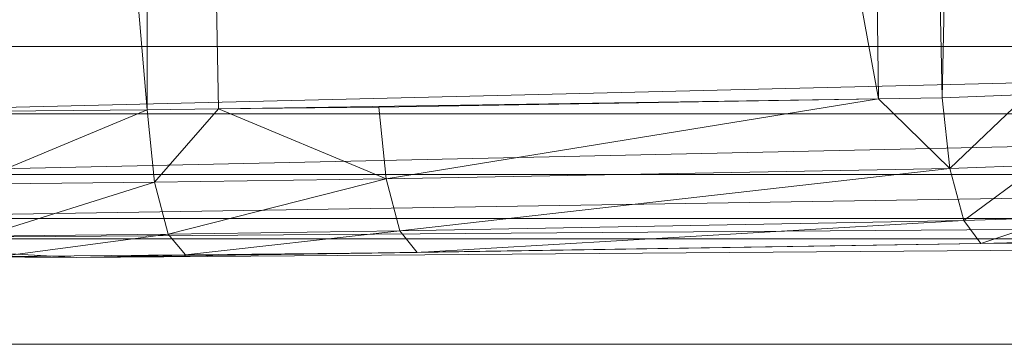
# Model space of a CAD drawing. Units: metres. Extents: x -0.44 to 0.439, y -0.309 to 0.61.
# Drawn here: x -0.397 to -0.369, y -0.012 to -0.003 of the extents above; entities that cross this region are included whole.
import ezdxf

# ---------------------------------------------------------------- set-up
doc = ezdxf.new("R2010")
doc.units = ezdxf.units.M
doc.header["$MEASUREMENT"] = 0
doc.layers.add('Mobilier 2D', color=7, linetype='Continuous')
doc.layers.add('Mobilier 3D', color=7, linetype='Continuous')

# ---------------------------------------------------------------- blocks, each defined once
blk = doc.blocks.new('00k54')
at = {"layer": 'Mobilier 2D', "color": 202, "linetype": 'Continuous', "lineweight": 0}
blk.add_line((-0.405702, -0.011908), (-0.320089, -0.011908), dxfattribs=at)
at = {"layer": 'Mobilier 3D', "color": 3, "linetype": 'Continuous', "lineweight": 0}
mesh = blk.add_polyface(dxfattribs=at)
corners = [(-0.426204, 0.224678, 0.529699), (-0.325082, -0.003303, 0.561322), (-0.327372, 0.489275, 0.486391)]
mesh.append_faces([[corners[k] for k in face] for face in [(0, 1, 2)]], dxfattribs={"color": 3})
mesh = blk.add_polyface(dxfattribs=at)
corners = [(-0.372451, -0.004808, 0.53387), (-0.393738, 0.11133, 0.519575), (-0.375577, 0.23271, 0.496912)]
mesh.append_faces([[corners[k] for k in face] for face in [(0, 1, 2)]], dxfattribs={"color": 3})
mesh = blk.add_polyface(dxfattribs=at)
corners = [(-0.372451, -0.004808, 0.53387), (-0.375577, 0.23271, 0.496912), (-0.370615, -0.004778, 0.53344)]
mesh.append_faces([[corners[k] for k in face] for face in [(0, 1, 2)]], dxfattribs={"color": 3})
mesh = blk.add_polyface(dxfattribs=at)
corners = [(-0.370615, -0.004778, 0.53344), (-0.375577, 0.23271, 0.496912), (-0.365563, 0.232304, 0.49394)]
mesh.append_faces([[corners[k] for k in face] for face in [(0, 1, 2)]], dxfattribs={"color": 3})
mesh = blk.add_polyface(dxfattribs=at)
corners = [(-0.370615, -0.004778, 0.53344), (-0.365563, 0.232304, 0.49394), (-0.368144, -0.004682, 0.532699)]
mesh.append_faces([[corners[k] for k in face] for face in [(0, 1, 2)]], dxfattribs={"color": 3})
mesh = blk.add_polyface(dxfattribs=at)
corners = [(-0.423878, 0.190527, 0.534828), (-0.325082, -0.003303, 0.561322), (-0.426204, 0.224678, 0.529699)]
mesh.append_faces([[corners[k] for k in face] for face in [(0, 1, 2)]], dxfattribs={"color": 3})
mesh = blk.add_polyface(dxfattribs=at)
corners = [(-0.423878, 0.190527, 0.534828), (-0.419019, 0.122239, 0.545077), (-0.325082, -0.003303, 0.561322)]
mesh.append_faces([[corners[k] for k in face] for face in [(0, 1, 2)]], dxfattribs={"color": 3})
mesh = blk.add_polyface(dxfattribs=at)
corners = [(-0.325082, -0.003303, 0.561322), (-0.419019, 0.122239, 0.545077), (-0.406446, 0.003828, 0.562722)]
mesh.append_faces([[corners[k] for k in face] for face in [(0, 1, 2)]], dxfattribs={"color": 3})
mesh = blk.add_polyface(dxfattribs=at)
corners = [(-0.398947, -0.005179, 0.540068), (-0.403529, 0.111574, 0.521462), (-0.393581, -0.005129, 0.538814)]
mesh.append_faces([[corners[k] for k in face] for face in [(0, 1, 2)]], dxfattribs={"color": 3})
mesh = blk.add_polyface(dxfattribs=at)
corners = [(-0.393581, -0.005129, 0.538814), (-0.403529, 0.111574, 0.521462), (-0.393738, 0.11133, 0.519575)]
mesh.append_faces([[corners[k] for k in face] for face in [(0, 1, 2)]], dxfattribs={"color": 3})
mesh = blk.add_polyface(dxfattribs=at)
corners = [(-0.393581, -0.005129, 0.538814), (-0.393738, 0.11133, 0.519575), (-0.391517, -0.005104, 0.538332)]
mesh.append_faces([[corners[k] for k in face] for face in [(0, 1, 2)]], dxfattribs={"color": 3})
mesh = blk.add_polyface(dxfattribs=at)
corners = [(-0.391517, -0.005104, 0.538332), (-0.393738, 0.11133, 0.519575), (-0.372451, -0.004808, 0.53387)]
mesh.append_faces([[corners[k] for k in face] for face in [(0, 1, 2)]], dxfattribs={"color": 3})
mesh = blk.add_polyface(dxfattribs=at)
corners = [(-0.325082, -0.003303, 0.561322), (-0.406446, 0.003828, 0.562722), (-0.405314, -0.003303, 0.563773)]
mesh.append_faces([[corners[k] for k in face] for face in [(0, 1, 2)]], dxfattribs={"color": 3})
mesh = blk.add_polyface(dxfattribs=at)
corners = [(-0.405317, -0.005249, 0.563674), (-0.325085, -0.005249, 0.561222), (-0.325082, -0.003303, 0.561322)]
mesh.append_faces([[corners[k] for k in face] for face in [(0, 1, 2)]], dxfattribs={"color": 3})
mesh = blk.add_polyface(dxfattribs=at)
corners = [(-0.405317, -0.005249, 0.563674), (-0.325082, -0.003303, 0.561322), (-0.405314, -0.003303, 0.563773)]
mesh.append_faces([[corners[k] for k in face] for face in [(0, 1, 2)]], dxfattribs={"color": 3})
mesh = blk.add_polyface(dxfattribs=at)
corners = [(-0.372451, -0.004808, 0.53387), (-0.386888, -0.005049, 0.537251), (-0.391517, -0.005104, 0.538332)]
mesh.append_faces([[corners[k] for k in face] for face in [(0, 1, 2)]], dxfattribs={"color": 3})
mesh = blk.add_polyface(dxfattribs=at)
corners = [(-0.386674, -0.007127, 0.538064), (-0.386888, -0.005049, 0.537251), (-0.372451, -0.004808, 0.53387)]
mesh.append_faces([[corners[k] for k in face] for face in [(0, 1, 2)]], dxfattribs={"color": 3})
mesh = blk.add_polyface(dxfattribs=at)
corners = [(-0.386674, -0.007127, 0.538064), (-0.372451, -0.004808, 0.53387), (-0.370391, -0.006824, 0.534214)]
mesh.append_faces([[corners[k] for k in face] for face in [(0, 1, 2)]], dxfattribs={"color": 3})
mesh = blk.add_polyface(dxfattribs=at)
corners = [(-0.372451, -0.004808, 0.53387), (-0.370615, -0.004778, 0.53344), (-0.370391, -0.006824, 0.534214)]
mesh.append_faces([[corners[k] for k in face] for face in [(0, 1, 2)]], dxfattribs={"color": 3})
mesh = blk.add_polyface(dxfattribs=at)
corners = [(-0.370391, -0.006824, 0.534214), (-0.370615, -0.004778, 0.53344), (-0.368144, -0.004682, 0.532699)]
mesh.append_faces([[corners[k] for k in face] for face in [(0, 1, 2)]], dxfattribs={"color": 3})
mesh = blk.add_polyface(dxfattribs=at)
corners = [(-0.370391, -0.006824, 0.534214), (-0.368144, -0.004682, 0.532699), (-0.367818, -0.00673, 0.533427)]
mesh.append_faces([[corners[k] for k in face] for face in [(0, 1, 2)]], dxfattribs={"color": 3})
mesh = blk.add_polyface(dxfattribs=at)
corners = [(-0.393368, -0.00722, 0.539644), (-0.393581, -0.005129, 0.538814), (-0.391517, -0.005104, 0.538332)]
mesh.append_faces([[corners[k] for k in face] for face in [(0, 1, 2)]], dxfattribs={"color": 3})
mesh = blk.add_polyface(dxfattribs=at)
corners = [(-0.393368, -0.00722, 0.539644), (-0.391517, -0.005104, 0.538332), (-0.386674, -0.007127, 0.538064)]
mesh.append_faces([[corners[k] for k in face] for face in [(0, 1, 2)]], dxfattribs={"color": 3})
mesh = blk.add_polyface(dxfattribs=at)
corners = [(-0.391517, -0.005104, 0.538332), (-0.386888, -0.005049, 0.537251), (-0.386674, -0.007127, 0.538064)]
mesh.append_faces([[corners[k] for k in face] for face in [(0, 1, 2)]], dxfattribs={"color": 3})
mesh = blk.add_polyface(dxfattribs=at)
corners = [(-0.405343, -0.006999, 0.562816), (-0.325112, -0.006999, 0.560365), (-0.325085, -0.005249, 0.561222)]
mesh.append_faces([[corners[k] for k in face] for face in [(0, 1, 2)]], dxfattribs={"color": 3})
mesh = blk.add_polyface(dxfattribs=at)
corners = [(-0.405343, -0.006999, 0.562816), (-0.325085, -0.005249, 0.561222), (-0.405317, -0.005249, 0.563674)]
mesh.append_faces([[corners[k] for k in face] for face in [(0, 1, 2)]], dxfattribs={"color": 3})
mesh = blk.add_polyface(dxfattribs=at)
corners = [(-0.398736, -0.00728, 0.54091), (-0.398947, -0.005179, 0.540068), (-0.393581, -0.005129, 0.538814)]
mesh.append_faces([[corners[k] for k in face] for face in [(0, 1, 2)]], dxfattribs={"color": 3})
mesh = blk.add_polyface(dxfattribs=at)
corners = [(-0.398736, -0.00728, 0.54091), (-0.393581, -0.005129, 0.538814), (-0.393368, -0.00722, 0.539644)]
mesh.append_faces([[corners[k] for k in face] for face in [(0, 1, 2)]], dxfattribs={"color": 3})
mesh = blk.add_polyface(dxfattribs=at)
corners = [(-0.386279, -0.008629, 0.539681), (-0.386674, -0.007127, 0.538064), (-0.370391, -0.006824, 0.534214)]
mesh.append_faces([[corners[k] for k in face] for face in [(0, 1, 2)]], dxfattribs={"color": 3})
mesh = blk.add_polyface(dxfattribs=at)
corners = [(-0.386279, -0.008629, 0.539681), (-0.370391, -0.006824, 0.534214), (-0.369991, -0.008328, 0.535768)]
mesh.append_faces([[corners[k] for k in face] for face in [(0, 1, 2)]], dxfattribs={"color": 3})
mesh = blk.add_polyface(dxfattribs=at)
corners = [(-0.369991, -0.008328, 0.535768), (-0.370391, -0.006824, 0.534214), (-0.367818, -0.00673, 0.533427)]
mesh.append_faces([[corners[k] for k in face] for face in [(0, 1, 2)]], dxfattribs={"color": 3})
mesh = blk.add_polyface(dxfattribs=at)
corners = [(-0.369991, -0.008328, 0.535768), (-0.367818, -0.00673, 0.533427), (-0.367236, -0.00824, 0.534914)]
mesh.append_faces([[corners[k] for k in face] for face in [(0, 1, 2)]], dxfattribs={"color": 3})
mesh = blk.add_polyface(dxfattribs=at)
corners = [(-0.405388, -0.00827, 0.561339), (-0.325157, -0.00827, 0.558888), (-0.325112, -0.006999, 0.560365)]
mesh.append_faces([[corners[k] for k in face] for face in [(0, 1, 2)]], dxfattribs={"color": 3})
mesh = blk.add_polyface(dxfattribs=at)
corners = [(-0.405388, -0.00827, 0.561339), (-0.325112, -0.006999, 0.560365), (-0.405343, -0.006999, 0.562816)]
mesh.append_faces([[corners[k] for k in face] for face in [(0, 1, 2)]], dxfattribs={"color": 3})
mesh = blk.add_polyface(dxfattribs=at)
corners = [(-0.398338, -0.00878, 0.542572), (-0.398736, -0.00728, 0.54091), (-0.393368, -0.00722, 0.539644)]
mesh.append_faces([[corners[k] for k in face] for face in [(0, 1, 2)]], dxfattribs={"color": 3})
mesh = blk.add_polyface(dxfattribs=at)
corners = [(-0.398338, -0.00878, 0.542572), (-0.393368, -0.00722, 0.539644), (-0.392972, -0.00872, 0.541285)]
mesh.append_faces([[corners[k] for k in face] for face in [(0, 1, 2)]], dxfattribs={"color": 3})
mesh = blk.add_polyface(dxfattribs=at)
corners = [(-0.392972, -0.00872, 0.541285), (-0.393368, -0.00722, 0.539644), (-0.386674, -0.007127, 0.538064)]
mesh.append_faces([[corners[k] for k in face] for face in [(0, 1, 2)]], dxfattribs={"color": 3})
mesh = blk.add_polyface(dxfattribs=at)
corners = [(-0.392972, -0.00872, 0.541285), (-0.386674, -0.007127, 0.538064), (-0.386279, -0.008629, 0.539681)]
mesh.append_faces([[corners[k] for k in face] for face in [(0, 1, 2)]], dxfattribs={"color": 3})
mesh = blk.add_polyface(dxfattribs=at)
corners = [(-0.369491, -0.008997, 0.537802), (-0.369991, -0.008328, 0.535768), (-0.367236, -0.00824, 0.534914)]
mesh.append_faces([[corners[k] for k in face] for face in [(0, 1, 2)]], dxfattribs={"color": 3})
mesh = blk.add_polyface(dxfattribs=at)
corners = [(-0.369491, -0.008997, 0.537802), (-0.367236, -0.00824, 0.534914), (-0.366512, -0.008919, 0.536875)]
mesh.append_faces([[corners[k] for k in face] for face in [(0, 1, 2)]], dxfattribs={"color": 3})
mesh = blk.add_polyface(dxfattribs=at)
corners = [(-0.405445, -0.008857, 0.559481), (-0.325213, -0.008857, 0.55703), (-0.325157, -0.00827, 0.558888)]
mesh.append_faces([[corners[k] for k in face] for face in [(0, 1, 2)]], dxfattribs={"color": 3})
mesh = blk.add_polyface(dxfattribs=at)
corners = [(-0.405445, -0.008857, 0.559481), (-0.325157, -0.00827, 0.558888), (-0.405388, -0.00827, 0.561339)]
mesh.append_faces([[corners[k] for k in face] for face in [(0, 1, 2)]], dxfattribs={"color": 3})
mesh = blk.add_polyface(dxfattribs=at)
corners = [(-0.385783, -0.009253, 0.541776), (-0.386279, -0.008629, 0.539681), (-0.369991, -0.008328, 0.535768)]
mesh.append_faces([[corners[k] for k in face] for face in [(0, 1, 2)]], dxfattribs={"color": 3})
mesh = blk.add_polyface(dxfattribs=at)
corners = [(-0.385783, -0.009253, 0.541776), (-0.369991, -0.008328, 0.535768), (-0.369491, -0.008997, 0.537802)]
mesh.append_faces([[corners[k] for k in face] for face in [(0, 1, 2)]], dxfattribs={"color": 3})
mesh = blk.add_polyface(dxfattribs=at)
corners = [(-0.397836, -0.009368, 0.544709), (-0.398338, -0.00878, 0.542572), (-0.392972, -0.00872, 0.541285)]
mesh.append_faces([[corners[k] for k in face] for face in [(0, 1, 2)]], dxfattribs={"color": 3})
mesh = blk.add_polyface(dxfattribs=at)
corners = [(-0.397836, -0.009368, 0.544709), (-0.392972, -0.00872, 0.541285), (-0.392472, -0.009325, 0.543404)]
mesh.append_faces([[corners[k] for k in face] for face in [(0, 1, 2)]], dxfattribs={"color": 3})
mesh = blk.add_polyface(dxfattribs=at)
corners = [(-0.392472, -0.009325, 0.543404), (-0.392972, -0.00872, 0.541285), (-0.386279, -0.008629, 0.539681)]
mesh.append_faces([[corners[k] for k in face] for face in [(0, 1, 2)]], dxfattribs={"color": 3})
mesh = blk.add_polyface(dxfattribs=at)
corners = [(-0.392472, -0.009325, 0.543404), (-0.386279, -0.008629, 0.539681), (-0.385783, -0.009253, 0.541776)]
mesh.append_faces([[corners[k] for k in face] for face in [(0, 1, 2)]], dxfattribs={"color": 3})
mesh = blk.add_polyface(dxfattribs=at)
corners = [(-0.405445, -0.008857, 0.559481), (-0.40164, -0.00936, 0.552104), (-0.395613, -0.009398, 0.550636)]
mesh.append_faces([[corners[k] for k in face] for face in [(0, 1, 2)]], dxfattribs={"color": 3})
mesh = blk.add_polyface(dxfattribs=at)
corners = [(-0.405445, -0.008857, 0.559481), (-0.395613, -0.009398, 0.550636), (-0.325213, -0.008857, 0.55703)]
mesh.append_faces([[corners[k] for k in face] for face in [(0, 1, 2)]], dxfattribs={"color": 3})
mesh = blk.add_polyface(dxfattribs=at)
corners = [(-0.325213, -0.008857, 0.55703), (-0.395613, -0.009398, 0.550636), (-0.369491, -0.008997, 0.537802)]
mesh.append_faces([[corners[k] for k in face] for face in [(0, 1, 2)]], dxfattribs={"color": 3})
mesh = blk.add_polyface(dxfattribs=at)
corners = [(-0.395613, -0.009398, 0.550636), (-0.385783, -0.009253, 0.541776), (-0.369491, -0.008997, 0.537802)]
mesh.append_faces([[corners[k] for k in face] for face in [(0, 1, 2)]], dxfattribs={"color": 3})
mesh = blk.add_polyface(dxfattribs=at)
corners = [(-0.369491, -0.008997, 0.537802), (-0.366512, -0.008919, 0.536875), (-0.325213, -0.008857, 0.55703)]
mesh.append_faces([[corners[k] for k in face] for face in [(0, 1, 2)]], dxfattribs={"color": 3})
mesh = blk.add_polyface(dxfattribs=at)
corners = [(-0.40164, -0.00936, 0.552104), (-0.397836, -0.009368, 0.544709), (-0.395613, -0.009398, 0.550636)]
mesh.append_faces([[corners[k] for k in face] for face in [(0, 1, 2)]], dxfattribs={"color": 3})
mesh = blk.add_polyface(dxfattribs=at)
corners = [(-0.395613, -0.009398, 0.550636), (-0.397836, -0.009368, 0.544709), (-0.392472, -0.009325, 0.543404)]
mesh.append_faces([[corners[k] for k in face] for face in [(0, 1, 2)]], dxfattribs={"color": 3})
mesh = blk.add_polyface(dxfattribs=at)
corners = [(-0.395613, -0.009398, 0.550636), (-0.392472, -0.009325, 0.543404), (-0.385783, -0.009253, 0.541776)]
mesh.append_faces([[corners[k] for k in face] for face in [(0, 1, 2)]], dxfattribs={"color": 3})
blk = doc.blocks.new('00k54x')
blk.add_blockref('00k54', (0, 0))

msp = doc.modelspace()

# ---------------------------------------------------------------- block references
msp.add_blockref('00k54x', (0, 0))

doc.saveas('drawing.dxf')
